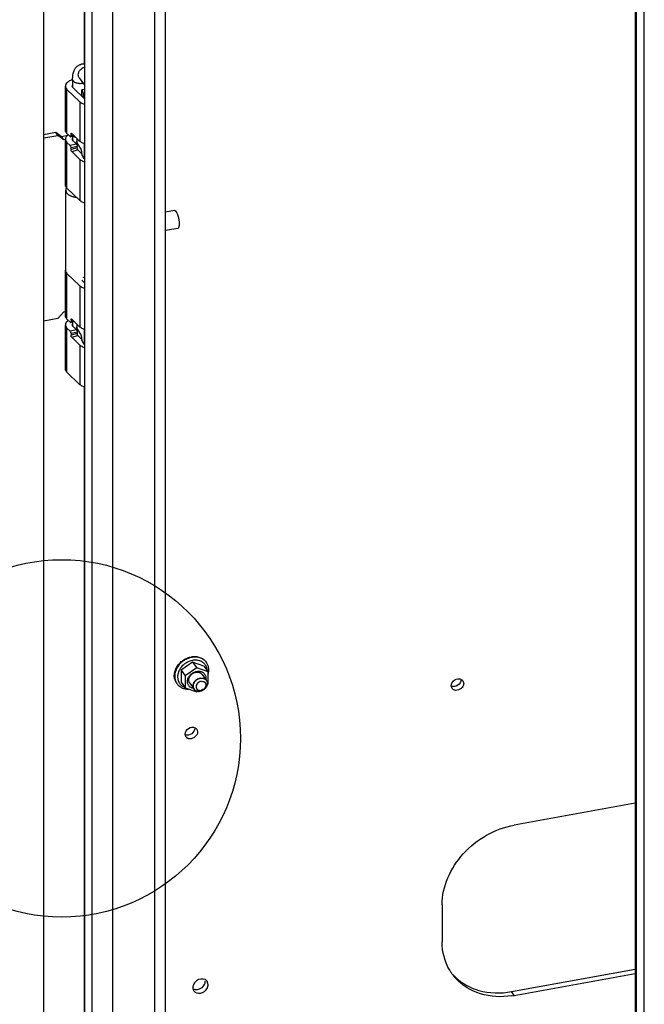
# Paper-space layout '10000398846_2_12' of a CAD drawing. Units: inches. Extents: x 0 to 34, y 0 to 22.
# Drawn here: x 6.9 to 8.3, y 6.1 to 8.3 of the extents above; entities that cross this region are included whole.
import ezdxf

# ---------------------------------------------------------------- set-up
doc = ezdxf.new("R2010")
doc.units = ezdxf.units.IN
doc.header["$LTSCALE"] = 1.87
doc.header["$MEASUREMENT"] = 0
doc.layers.get('0').update_dxf_attribs({"linetype": 'CONTINUOUS'})
doc.layers.add('AXIS_PART', color=7, linetype='CONTINUOUS')

psp = doc.layouts.new('10000398846_2_12')

# ---------------------------------------------------------------- linework, layer by layer
at = {"color": 7, "linetype": 'CONTINUOUS'}
for p, q in [((6.9552, 18.7632), (6.9552, 5.7882)), ((8.2639, 16.9304), (8.2639, 4.2441)), ((8.2841, 4.2137), (8.2841, 16.9054)), ((7.0194, 8.1523), (7.0194, 8.1355)), ((7.0342, 8.1558), (7.0458, 8.1399)), ((7.0035, 8.0403), (7.0035, 8.1379)), ((7.006, 8.1316), (7.0069, 8.1306)), ((7.0069, 8.1306), (7.0356, 8.1032)), ((7.0197, 8.1349), (7.0193, 8.1355)), ((7.0198, 8.1348), (7.0197, 8.1349)), ((7.02, 8.1345), (7.0198, 8.1348)), ((7.0204, 8.1341), (7.02, 8.1345)), ((7.0458, 8.1098), (7.0204, 8.1341)), ((7.0397, 8.1293), (7.0428, 8.1219)), ((7.0397, 8.1156), (7.0397, 8.1293)), ((7.0428, 8.1219), (7.0428, 8.1126)), ((6.9552, 8.0308), (6.982, 8.0357)), ((6.9555, 8.0231), (6.987, 8.0288)), ((6.982, 8.0357), (6.9945, 8.0264)), ((6.987, 8.0288), (6.982, 8.0357)), ((6.9995, 8.0196), (6.987, 8.0288)), ((6.9945, 8.0264), (7.0085, 8.029)), ((6.9995, 8.0196), (6.9945, 8.0264)), ((6.9995, 8.0196), (7.0035, 8.0203)), ((7.0035, 7.9192), (7.0035, 8.0204)), ((7.0069, 8.033), (7.006, 8.0341)), ((7.0069, 8.033), (7.0142, 8.0261)), ((7.023, 8.0278), (7.0151, 8.0257)), ((7.0158, 8.0275), (7.0158, 8.0317)), ((7.0174, 8.0331), (7.0356, 8.0156)), ((7.0194, 8.0266), (7.0193, 8.0268)), ((7.0194, 8.0269), (7.0194, 8.0181)), ((7.0198, 8.0173), (7.0197, 8.0174)), ((7.02, 8.0171), (7.0198, 8.0173)), ((7.0204, 8.0167), (7.02, 8.0171)), ((7.0276, 8.0097), (7.0204, 8.0167)), ((7.0293, 8.0126), (7.0293, 8.0217)), ((7.006, 8.0142), (7.0069, 8.0132)), ((7.0142, 8.0062), (7.0069, 8.0132)), ((7.0158, 7.9976), (7.0158, 8.0017)), ((7.0274, 8.0131), (7.0294, 8.0125)), ((7.0292, 8.0011), (7.0292, 8.0052)), ((7.0365, 8.0005), (7.0293, 8.0126)), ((7.0394, 7.9884), (7.0308, 7.9966)), ((7.0356, 7.9757), (7.0174, 7.9931)), ((7.0394, 7.9884), (7.0394, 7.9868)), ((7.0394, 7.9868), (7.0394, 7.9864)), ((7.0451, 7.9768), (7.0394, 7.9864)), ((7.004, 7.7332), (7.004, 7.9075)), ((7.0069, 7.912), (7.006, 7.913)), ((7.0356, 7.8845), (7.0069, 7.912)), ((7.2446, 7.8626), (7.2246, 7.8589)), ((7.2518, 7.8231), (7.2246, 7.8181)), ((7.0039, 7.7332), (7.0035, 7.7308)), ((7.0035, 7.6296), (7.0035, 7.7308)), ((7.0035, 7.7308), (7.0039, 7.7282)), ((7.006, 7.7246), (7.0069, 7.7235)), ((7.0069, 7.7235), (7.0356, 7.6961)), ((7.0397, 7.7085), (7.0458, 7.7027)), ((6.987, 7.6239), (6.9555, 7.6182)), ((6.987, 7.6239), (6.9995, 7.6377)), ((7.0035, 7.6384), (6.9995, 7.6377)), ((7.0069, 7.6223), (7.006, 7.6234)), ((7.0035, 7.5122), (7.0035, 7.6097)), ((7.006, 7.6035), (7.0069, 7.6025)), ((7.0142, 7.6154), (7.0069, 7.6223)), ((7.0069, 7.6025), (7.0142, 7.5955)), ((7.023, 7.6171), (7.0151, 7.615)), ((7.0158, 7.621), (7.0158, 7.6168)), ((7.0356, 7.6049), (7.0174, 7.6224)), ((7.0194, 7.6159), (7.0193, 7.6161)), ((7.0194, 7.6162), (7.0194, 7.6074)), ((7.0198, 7.6066), (7.0197, 7.6067)), ((7.02, 7.6064), (7.0198, 7.6066)), ((7.0204, 7.606), (7.02, 7.6064)), ((7.0204, 7.606), (7.0276, 7.599)), ((7.0274, 7.6024), (7.0294, 7.6018)), ((7.0293, 7.6019), (7.0293, 7.611)), ((7.0365, 7.5898), (7.0293, 7.6019)), ((7.0158, 7.591), (7.0158, 7.5869)), ((7.0174, 7.5824), (7.0356, 7.565)), ((7.0292, 7.5945), (7.0292, 7.5904)), ((7.0308, 7.5859), (7.0394, 7.5777)), ((7.0394, 7.5777), (7.0394, 7.5761)), ((7.0394, 7.5761), (7.0394, 7.5757)), ((7.0451, 7.5661), (7.0394, 7.5757)), ((7.0069, 7.5049), (7.006, 7.5059)), ((7.0356, 7.4774), (7.0069, 7.5049)), ((7.2846, 6.8638), (7.2595, 6.8458)), ((7.3098, 6.855), (7.2846, 6.8638)), ((7.2846, 6.8638), (7.2938, 6.8512)), ((7.3145, 6.8643), (7.3154, 6.863)), ((7.2595, 6.8458), (7.2686, 6.8332)), ((7.2595, 6.8458), (7.2595, 6.819)), ((7.2938, 6.8512), (7.2686, 6.8332)), ((7.3189, 6.8424), (7.2938, 6.8512)), ((7.3098, 6.855), (7.3189, 6.8424)), ((7.3189, 6.8156), (7.3189, 6.8424)), ((7.2595, 6.819), (7.2686, 6.8065)), ((7.2686, 6.8332), (7.2686, 6.8065)), ((7.2495, 6.817), (7.2504, 6.8157)), ((7.2686, 6.8065), (7.2938, 6.7977)), ((7.2881, 6.8038), (7.288, 6.8039)), ((7.2885, 6.8033), (7.2881, 6.8038)), ((7.2886, 6.8032), (7.2885, 6.8033)), ((7.2895, 6.8022), (7.2886, 6.8032)), ((7.2907, 6.8013), (7.2896, 6.8021)), ((7.2908, 6.8012), (7.2907, 6.8013)), ((7.292, 6.8005), (7.2908, 6.8012)), ((7.2921, 6.8004), (7.292, 6.8005)), ((7.2934, 6.7998), (7.2921, 6.8004)), ((7.2935, 6.7998), (7.2934, 6.7998)), ((7.2949, 6.7994), (7.2935, 6.7998)), ((7.2938, 6.7977), (7.2959, 6.7992)), ((7.295, 6.7994), (7.2949, 6.7994)), ((7.2965, 6.7991), (7.295, 6.7994)), ((7.2981, 6.799), (7.2966, 6.7991)), ((7.2998, 6.799), (7.2982, 6.799)), ((7.2999, 6.799), (7.2998, 6.799)), ((7.3016, 6.7992), (7.2999, 6.799)), ((7.3032, 6.7996), (7.3016, 6.7992)), ((7.3171, 6.8143), (7.3189, 6.8156)), ((7.9904, 6.1348), (8.2639, 6.1845))]:
    psp.add_line(p, q, dxfattribs=at)
at = {"color": 3, "linetype": 'CONTINUOUS'}
for p, q in [((7.0458, 18.6678), (7.0458, 5.8534)), ((7.2246, 5.8532), (7.2246, 18.4291)), ((7.8826, 6.8225), (7.8845, 6.8164)), ((7.8588, 6.8052), (7.8569, 6.8113)), ((7.2939, 6.7154), (7.2959, 6.7092)), ((7.2701, 6.6981), (7.2682, 6.7042)), ((8.2639, 6.5518), (7.9965, 6.5032)), ((7.8368, 6.3269), (7.8368, 6.2446)), ((7.9965, 6.1264), (8.2639, 6.1751)), ((7.3191, 6.1501), (7.3168, 6.1576))]:
    psp.add_line(p, q, dxfattribs=at)
at = {"color": 9, "linetype": 'CONTINUOUS'}
for p, q in [((7.0627, 5.8302), (7.0627, 18.6446)), ((7.1083, 5.835), (7.1083, 18.5889)), ((7.2012, 5.8532), (7.2012, 18.4613)), ((8.2659, 16.9304), (8.2659, 4.2387)), ((7.0451, 10.7358), (7.0451, 8.1861)), ((7.006, 8.1316), (7.006, 8.0341)), ((7.0069, 8.033), (7.0069, 8.1306)), ((7.0356, 8.1032), (7.0356, 8.0156)), ((7.0158, 8.0317), (7.0182, 8.0323)), ((7.0216, 8.029), (7.0158, 8.0275)), ((7.006, 8.0142), (7.006, 7.913)), ((7.0069, 7.912), (7.0069, 8.0132)), ((7.0276, 8.0097), (7.0142, 8.0062)), ((7.0158, 8.0017), (7.0292, 8.0052)), ((7.0292, 8.0011), (7.0158, 7.9976)), ((7.0174, 7.9931), (7.0308, 7.9966)), ((7.0451, 8.0107), (7.0451, 7.9768)), ((7.0356, 7.9757), (7.0356, 7.8845)), ((7.006, 7.7246), (7.006, 7.6234)), ((7.0069, 7.6223), (7.0069, 7.7235)), ((7.0356, 7.6961), (7.0356, 7.6049)), ((7.006, 7.6035), (7.006, 7.5059)), ((7.0069, 7.5049), (7.0069, 7.6025)), ((7.0158, 7.621), (7.0182, 7.6216)), ((7.0216, 7.6183), (7.0158, 7.6168)), ((7.0276, 7.599), (7.0142, 7.5955)), ((7.0158, 7.591), (7.0292, 7.5945)), ((7.0292, 7.5904), (7.0158, 7.5869)), ((7.0174, 7.5824), (7.0308, 7.5859)), ((7.0451, 7.6), (7.0451, 7.5661)), ((7.0356, 7.565), (7.0356, 7.4774)), ((7.0451, 7.4712), (7.0451, 5.8249)), ((7.9965, 6.1264), (7.9904, 6.1348))]:
    psp.add_line(p, q, dxfattribs=at)
at = {"color": 2, "linetype": 'CONTINUOUS'}
psp.add_circle((6.9953, 6.695), 0.3953, dxfattribs=at)
at = {"color": 7, "linetype": 'CONTINUOUS'}
for centre, radius, start, end in [((7.0422, 8.1666), 0.0199, 79.6502, 100.2876), ((7.0163, 8.1402), 0.0134, 216.0804, 219.6155), ((7.0365, 8.1822), 0.0606, 275.9392, 278.7987), ((7.0163, 8.0426), 0.0134, 216.0804, 219.6155), ((7.0248, 8.0212), 0.00635, 209.5923, 216.125), ((7.0134, 8.0211), 0.0159, 359.9974, 2.3845), ((7.0163, 8.0227), 0.0134, 216.0804, 219.6155), ((7.0163, 7.9216), 0.0134, 216.0804, 219.6155), ((7.016, 7.9057), 0.0124, 144.1563, 145.2016), ((7.0163, 7.7331), 0.0134, 216.0804, 219.6155), ((7.0365, 7.7751), 0.0606, 275.9392, 278.7987), ((7.0163, 7.6319), 0.0134, 216.0804, 219.6155), ((7.0163, 7.6121), 0.0134, 216.0804, 219.6155), ((7.0248, 7.6105), 0.00631, 209.5794, 215.5746), ((7.0252, 7.6107), 0.00677, 215.5142, 216.0529), ((7.0134, 7.6104), 0.0159, 359.9974, 2.3845), ((7.0343, 7.6221), 0.0236, 251.2379, 253.7735), ((7.0349, 7.6243), 0.0259, 253.8008, 256.8856), ((7.0356, 7.6273), 0.029, 256.9419, 261.1676), ((7.0163, 7.5145), 0.0134, 216.0804, 219.6155), ((7.2911, 6.8319), 0.0361, 93.2213, 100.3741), ((7.294, 6.8437), 0.0236, 41.7058, 51.2399), ((7.2938, 6.8473), 0.0266, 36.0537, 39.3955), ((7.2836, 6.8324), 0.0395, 157.4122, 162.03), ((7.2841, 6.8313), 0.0391, 160.1706, 162.2356), ((7.2862, 6.8305), 0.0413, 152.9408, 160.1036), ((7.2887, 6.8292), 0.0442, 146.0556, 152.9059), ((7.2907, 6.8278), 0.0466, 139.4173, 146.0308), ((7.2942, 6.844), 0.0233, 32.0802, 41.6981), ((7.2717, 6.833), 0.0274, 197.021, 206.0665), ((7.2733, 6.832), 0.0281, 193.2196, 202.4809), ((7.2712, 6.8327), 0.0268, 206.0737, 211.6938), ((7.2725, 6.8317), 0.0272, 202.5385, 205.1596), ((7.2722, 6.8315), 0.0269, 205.1568, 212.0643), ((7.271, 6.8327), 0.0266, 211.695, 216.049), ((7.272, 6.8314), 0.0266, 212.0794, 216.0527), ((7.2944, 6.1594), 0.0188, 330.7099, 337.3462)]:
    psp.add_arc(centre, radius, start, end, dxfattribs=at)
at = {"color": 9, "linetype": 'CONTINUOUS'}
psp.add_arc((7.0368, 8.1726), 0.0286, 280.3125, 281.3226, dxfattribs=at)
at = {"color": 3, "linetype": 'CONTINUOUS'}
for centre, radius, start, end in [((7.8675, 6.8115), 0.0106, 216.0354, 239.659), ((7.2788, 6.7044), 0.0106, 216.0354, 239.659), ((7.9504, 6.2401), 0.113, 210.8915, 214.5405), ((7.9502, 6.2399), 0.1127, 214.5415, 216.0798), ((7.9501, 6.2398), 0.1126, 216.082, 222.6392), ((7.2987, 6.1439), 0.0136, 179.9699, 191.1678), ((7.9646, 6.3018), 0.1783, 278.4252, 280.3154)]:
    psp.add_arc(centre, radius, start, end, dxfattribs=at)
at = {"color": 7, "linetype": 'CONTINUOUS'}
for points, knots in [([(7.0194, 8.1523), (7.0194, 8.1542), (7.0195, 8.1578), (7.0201, 8.1631), (7.0211, 8.168), (7.0227, 8.1728), (7.0247, 8.1765), (7.0268, 8.1793), (7.0287, 8.1812), (7.0308, 8.183), (7.0333, 8.1844), (7.0359, 8.1855), (7.0377, 8.186), (7.0386, 8.1861)], [0, 0, 0, 0, 0.131243, 0.255446, 0.373723, 0.490119, 0.609481, 0.671385, 0.734965, 0.799938, 0.866023, 0.932825, 1, 1, 1, 1]), ([(7.0194, 8.1519), (7.0171, 8.1512), (7.013, 8.1496), (7.0078, 8.1463), (7.0044, 8.1424), (7.0035, 8.1393), (7.0035, 8.1379)], [0, 0, 0, 0, 0.315404, 0.585161, 0.80845, 1, 1, 1, 1]), ([(7.0035, 8.1379), (7.0035, 8.1374), (7.0037, 8.1354), (7.0046, 8.1335), (7.0055, 8.1323)], [0, 0, 0, 0, 0.238852, 1, 1, 1, 1]), ([(7.0458, 8.1306), (7.0454, 8.1304), (7.0434, 8.1298), (7.0413, 8.1295), (7.0397, 8.1293)], [0, 0, 0, 0, 0.238721, 1, 1, 1, 1]), ([(7.0356, 8.1032), (7.0362, 8.1026), (7.0392, 8.1002), (7.0429, 8.0988), (7.0457, 8.098)], [0, 0, 0, 0, 0.217262, 1, 1, 1, 1]), ([(7.0055, 8.0347), (7.0052, 8.0351), (7.0041, 8.0368), (7.0035, 8.0388), (7.0035, 8.0403)], [0, 0, 0, 0, 0.268518, 1, 1, 1, 1]), ([(7.0099, 8.0301), (7.0081, 8.0289), (7.005, 8.0262), (7.0035, 8.0222), (7.0035, 8.0204)], [0, 0, 0, 0, 0.552045, 1, 1, 1, 1]), ([(7.0035, 8.0204), (7.0035, 8.0199), (7.0037, 8.018), (7.0046, 8.0161), (7.0055, 8.0148)], [0, 0, 0, 0, 0.23884, 1, 1, 1, 1]), ([(7.0142, 8.0261), (7.0143, 8.026), (7.0145, 8.0258), (7.0149, 8.0257), (7.0151, 8.0257)], [0, 0, 0, 0, 0.308896, 1, 1, 1, 1]), ([(7.0151, 8.0257), (7.0152, 8.0258), (7.0158, 8.0262), (7.0158, 8.027), (7.0158, 8.0275)], [0, 0, 0, 0, 0.175265, 1, 1, 1, 1]), ([(7.0158, 8.0317), (7.0158, 8.0319), (7.0158, 8.0325), (7.0161, 8.0333), (7.0165, 8.0335)], [0, 0, 0, 0, 0.344348, 1, 1, 1, 1]), ([(7.0165, 8.0335), (7.0167, 8.0335), (7.0171, 8.0334), (7.0173, 8.0332), (7.0174, 8.0331)], [0, 0, 0, 0, 0.691104, 1, 1, 1, 1]), ([(7.0211, 8.0273), (7.0218, 8.0266), (7.0236, 8.0253), (7.0256, 8.0244), (7.0267, 8.0241)], [0, 0, 0, 0, 0.458451, 1, 1, 1, 1]), ([(7.0293, 8.0211), (7.0293, 8.0197), (7.029, 8.017), (7.028, 8.0144), (7.0274, 8.0131)], [0, 0, 0, 0, 0.489691, 1, 1, 1, 1]), ([(7.0457, 8.0104), (7.0447, 8.0107), (7.0411, 8.0119), (7.0376, 8.0138), (7.0356, 8.0156)], [0, 0, 0, 0, 0.28283, 1, 1, 1, 1]), ([(7.0158, 8.0017), (7.0158, 8.0026), (7.0155, 8.0042), (7.0148, 8.0057), (7.0142, 8.0062)], [0, 0, 0, 0, 0.535365, 1, 1, 1, 1]), ([(7.0174, 7.9931), (7.0168, 7.9936), (7.0161, 7.9951), (7.0158, 7.9967), (7.0158, 7.9976)], [0, 0, 0, 0, 0.464635, 1, 1, 1, 1]), ([(7.0276, 8.0097), (7.0282, 8.0092), (7.0289, 8.0077), (7.0292, 8.0061), (7.0292, 8.0052)], [0, 0, 0, 0, 0.464635, 1, 1, 1, 1]), ([(7.0292, 8.0011), (7.0292, 8.0002), (7.0295, 7.9986), (7.0303, 7.9971), (7.0308, 7.9966)], [0, 0, 0, 0, 0.535365, 1, 1, 1, 1]), ([(7.0365, 8.0005), (7.0367, 8.0002), (7.0371, 7.9995), (7.0375, 7.9982), (7.038, 7.9968), (7.0384, 7.9953), (7.0387, 7.9936), (7.039, 7.9919), (7.0392, 7.9901), (7.0393, 7.989), (7.0394, 7.9884)], [0, 0, 0, 0, 0.088118, 0.193048, 0.312254, 0.442598, 0.580473, 0.722006, 0.863174, 1, 1, 1, 1]), ([(7.0356, 7.9757), (7.0362, 7.9751), (7.0392, 7.9727), (7.0429, 7.9713), (7.0457, 7.9705)], [0, 0, 0, 0, 0.217262, 1, 1, 1, 1]), ([(7.0055, 7.9137), (7.0052, 7.9141), (7.0041, 7.9158), (7.0035, 7.9178), (7.0035, 7.9192)], [0, 0, 0, 0, 0.268478, 1, 1, 1, 1]), ([(7.0058, 7.9128), (7.0055, 7.9124), (7.0045, 7.9108), (7.004, 7.9089), (7.004, 7.9075)], [0, 0, 0, 0, 0.267413, 1, 1, 1, 1]), ([(7.004, 7.9075), (7.004, 7.907), (7.0042, 7.9051), (7.0051, 7.9032), (7.006, 7.902)], [0, 0, 0, 0, 0.238834, 1, 1, 1, 1]), ([(7.006, 7.902), (7.0073, 7.9001), (7.0116, 7.8967), (7.0165, 7.8947), (7.0193, 7.8938)], [0, 0, 0, 0, 0.444757, 1, 1, 1, 1]), ([(7.0193, 7.8938), (7.02, 7.8936), (7.0227, 7.8928), (7.0255, 7.8923), (7.0277, 7.892)], [0, 0, 0, 0, 0.241434, 1, 1, 1, 1]), ([(7.0457, 7.8793), (7.0447, 7.8796), (7.0411, 7.8808), (7.0376, 7.8826), (7.0356, 7.8845)], [0, 0, 0, 0, 0.28283, 1, 1, 1, 1]), ([(7.2446, 7.8626), (7.2447, 7.8626), (7.245, 7.8626), (7.2453, 7.8626), (7.2457, 7.8625), (7.2463, 7.8622), (7.2469, 7.8617), (7.2474, 7.8612), (7.2477, 7.8609)], [0, 0, 0, 0, 0.097058, 0.197493, 0.304343, 0.420067, 0.684621, 1, 1, 1, 1]), ([(7.2477, 7.8609), (7.2479, 7.8607), (7.2483, 7.8602), (7.2488, 7.8593), (7.2494, 7.8583), (7.2502, 7.8569), (7.2511, 7.8548), (7.2519, 7.8525), (7.2525, 7.8506), (7.2531, 7.8485), (7.2537, 7.8458), (7.2543, 7.8425), (7.2548, 7.8393), (7.255, 7.8361), (7.2551, 7.8332), (7.255, 7.8308), (7.2549, 7.8291), (7.2547, 7.828), (7.2545, 7.827), (7.2542, 7.826), (7.2539, 7.8252), (7.2536, 7.8245), (7.2532, 7.824), (7.2528, 7.8235), (7.2523, 7.8232), (7.252, 7.8231), (7.2518, 7.8231)], [0, 0, 0, 0, 0.023018, 0.048477, 0.07629, 0.106347, 0.172609, 0.245848, 0.284554, 0.324336, 0.406117, 0.48914, 0.571299, 0.650522, 0.724841, 0.792479, 0.823317, 0.851952, 0.878265, 0.90217, 0.923639, 0.942706, 0.959507, 0.97431, 0.987581, 1, 1, 1, 1]), ([(7.0039, 7.7282), (7.0042, 7.7274), (7.0047, 7.7264), (7.0053, 7.7254), (7.0055, 7.7252)], [0, 0, 0, 0, 0.738509, 1, 1, 1, 1]), ([(7.0356, 7.6961), (7.0362, 7.6955), (7.0392, 7.6931), (7.0429, 7.6917), (7.0457, 7.6909)], [0, 0, 0, 0, 0.217262, 1, 1, 1, 1]), ([(7.0055, 7.624), (7.0052, 7.6245), (7.0041, 7.6261), (7.0035, 7.6281), (7.0035, 7.6296)], [0, 0, 0, 0, 0.268518, 1, 1, 1, 1]), ([(7.0099, 7.6194), (7.0081, 7.6182), (7.005, 7.6155), (7.0035, 7.6115), (7.0035, 7.6097)], [0, 0, 0, 0, 0.552045, 1, 1, 1, 1]), ([(7.0035, 7.6097), (7.0035, 7.6093), (7.0037, 7.6073), (7.0046, 7.6054), (7.0055, 7.6041)], [0, 0, 0, 0, 0.23884, 1, 1, 1, 1]), ([(7.0142, 7.6154), (7.0143, 7.6153), (7.0145, 7.6151), (7.0149, 7.615), (7.0151, 7.615)], [0, 0, 0, 0, 0.308896, 1, 1, 1, 1]), ([(7.0151, 7.615), (7.0152, 7.6151), (7.0158, 7.6155), (7.0158, 7.6163), (7.0158, 7.6168)], [0, 0, 0, 0, 0.175265, 1, 1, 1, 1]), ([(7.0158, 7.621), (7.0158, 7.6212), (7.0158, 7.6218), (7.0161, 7.6226), (7.0165, 7.6228)], [0, 0, 0, 0, 0.344348, 1, 1, 1, 1]), ([(7.0165, 7.6228), (7.0167, 7.6228), (7.0171, 7.6227), (7.0173, 7.6225), (7.0174, 7.6224)], [0, 0, 0, 0, 0.691104, 1, 1, 1, 1]), ([(7.0293, 7.6104), (7.0293, 7.609), (7.029, 7.6063), (7.028, 7.6037), (7.0274, 7.6024)], [0, 0, 0, 0, 0.489691, 1, 1, 1, 1]), ([(7.0457, 7.5998), (7.0447, 7.6), (7.0411, 7.6012), (7.0376, 7.6031), (7.0356, 7.6049)], [0, 0, 0, 0, 0.28283, 1, 1, 1, 1]), ([(7.0158, 7.591), (7.0158, 7.5919), (7.0155, 7.5935), (7.0148, 7.595), (7.0142, 7.5955)], [0, 0, 0, 0, 0.535365, 1, 1, 1, 1]), ([(7.0174, 7.5824), (7.0168, 7.5829), (7.0161, 7.5844), (7.0158, 7.586), (7.0158, 7.5869)], [0, 0, 0, 0, 0.464635, 1, 1, 1, 1]), ([(7.0276, 7.599), (7.0282, 7.5985), (7.0289, 7.597), (7.0292, 7.5954), (7.0292, 7.5945)], [0, 0, 0, 0, 0.464635, 1, 1, 1, 1]), ([(7.0292, 7.5904), (7.0292, 7.5895), (7.0295, 7.5879), (7.0303, 7.5864), (7.0308, 7.5859)], [0, 0, 0, 0, 0.535365, 1, 1, 1, 1]), ([(7.0365, 7.5898), (7.0367, 7.5895), (7.0371, 7.5888), (7.0375, 7.5875), (7.038, 7.5861), (7.0384, 7.5846), (7.0387, 7.5829), (7.039, 7.5812), (7.0392, 7.5794), (7.0393, 7.5783), (7.0394, 7.5777)], [0, 0, 0, 0, 0.088118, 0.193048, 0.312254, 0.442598, 0.580473, 0.722006, 0.863174, 1, 1, 1, 1]), ([(7.0356, 7.565), (7.0362, 7.5644), (7.0392, 7.562), (7.0429, 7.5606), (7.0457, 7.5598)], [0, 0, 0, 0, 0.217262, 1, 1, 1, 1]), ([(7.0055, 7.5066), (7.0052, 7.507), (7.0041, 7.5087), (7.0035, 7.5107), (7.0035, 7.5122)], [0, 0, 0, 0, 0.268478, 1, 1, 1, 1]), ([(7.0457, 7.4723), (7.0447, 7.4725), (7.0411, 7.4737), (7.0376, 7.4756), (7.0356, 7.4774)], [0, 0, 0, 0, 0.28283, 1, 1, 1, 1]), ([(7.2521, 6.8563), (7.2538, 6.8588), (7.2579, 6.8634), (7.2639, 6.8681), (7.2692, 6.8711), (7.2747, 6.8736), (7.2791, 6.8749), (7.282, 6.8754)], [0, 0, 0, 0, 0.249893, 0.502714, 0.628982, 0.754327, 1, 1, 1, 1]), ([(7.2829, 6.8741), (7.2803, 6.8737), (7.2751, 6.8722), (7.2677, 6.8687), (7.261, 6.864), (7.2571, 6.8602), (7.2553, 6.8581)], [0, 0, 0, 0, 0.245197, 0.495813, 0.748596, 1, 1, 1, 1]), ([(7.2846, 6.8674), (7.2827, 6.8671), (7.2789, 6.8661), (7.2735, 6.8638), (7.2684, 6.8607), (7.2653, 6.8582), (7.2638, 6.8568)], [0, 0, 0, 0, 0.244836, 0.4946, 0.747134, 1, 1, 1, 1]), ([(7.282, 6.8754), (7.2836, 6.8757), (7.2868, 6.8761), (7.2916, 6.8761), (7.2963, 6.8755), (7.3007, 6.8743), (7.3048, 6.8726), (7.3085, 6.8703), (7.3118, 6.8676), (7.3136, 6.8654), (7.3145, 6.8643)], [0, 0, 0, 0, 0.135684, 0.268111, 0.397096, 0.52268, 0.645144, 0.765005, 0.882993, 1, 1, 1, 1]), ([(7.3144, 6.8642), (7.3136, 6.8653), (7.3117, 6.8672), (7.3084, 6.8697), (7.3048, 6.8718), (7.3008, 6.8733), (7.2966, 6.8744), (7.2921, 6.8749), (7.2875, 6.8748), (7.2844, 6.8744), (7.2829, 6.8741)], [0, 0, 0, 0, 0.11687, 0.234959, 0.355038, 0.477726, 0.603451, 0.732425, 0.864674, 1, 1, 1, 1]), ([(7.3087, 6.8622), (7.3081, 6.8627), (7.3068, 6.8637), (7.3046, 6.8649), (7.3022, 6.866), (7.299, 6.8671), (7.2946, 6.868), (7.2909, 6.8681), (7.2891, 6.868)], [0, 0, 0, 0, 0.118564, 0.238538, 0.360225, 0.483867, 0.737406, 1, 1, 1, 1]), ([(7.319, 6.8358), (7.3194, 6.837), (7.32, 6.8395), (7.3206, 6.8431), (7.3207, 6.8468), (7.3204, 6.8503), (7.3198, 6.8538), (7.3187, 6.8571), (7.3173, 6.8602), (7.316, 6.8621), (7.3154, 6.863)], [0, 0, 0, 0, 0.13331, 0.263797, 0.391532, 0.516714, 0.639667, 0.76083, 0.880738, 1, 1, 1, 1]), ([(7.2455, 6.825), (7.2451, 6.8265), (7.2444, 6.8297), (7.2441, 6.8346), (7.2447, 6.8396), (7.2455, 6.843), (7.246, 6.8446)], [0, 0, 0, 0, 0.24008, 0.486143, 0.739294, 1, 1, 1, 1]), ([(7.2469, 6.8432), (7.2464, 6.8417), (7.2457, 6.8388), (7.2452, 6.835), (7.2452, 6.832), (7.2453, 6.8291), (7.2456, 6.827), (7.246, 6.8256)], [0, 0, 0, 0, 0.259646, 0.512558, 0.636639, 0.759189, 1, 1, 1, 1]), ([(7.2471, 6.8476), (7.2478, 6.8491), (7.2492, 6.8521), (7.2511, 6.855), (7.2521, 6.8563)], [0, 0, 0, 0, 0.49487, 1, 1, 1, 1]), ([(7.2577, 6.8497), (7.2569, 6.8485), (7.2555, 6.8462), (7.2539, 6.8426), (7.2526, 6.839), (7.2518, 6.8352), (7.2515, 6.8315), (7.2517, 6.8279), (7.2523, 6.8244), (7.2531, 6.8222), (7.2535, 6.8211)], [0, 0, 0, 0, 0.134922, 0.267233, 0.396617, 0.522909, 0.646115, 0.766421, 0.884201, 1, 1, 1, 1]), ([(7.2638, 6.8568), (7.2626, 6.8557), (7.2604, 6.8535), (7.2585, 6.851), (7.2577, 6.8497)], [0, 0, 0, 0, 0.503186, 1, 1, 1, 1]), ([(7.2736, 6.8237), (7.2738, 6.8249), (7.2744, 6.8272), (7.2759, 6.8305), (7.2779, 6.8336), (7.2805, 6.8364), (7.2834, 6.8389), (7.2867, 6.8409), (7.2901, 6.8424), (7.2926, 6.843), (7.2938, 6.8433)], [0, 0, 0, 0, 0.117314, 0.238692, 0.363533, 0.490877, 0.619514, 0.748114, 0.875338, 1, 1, 1, 1]), ([(7.2763, 6.8241), (7.2764, 6.8251), (7.2766, 6.8271), (7.2775, 6.8299), (7.279, 6.8326), (7.281, 6.8352), (7.2834, 6.8374), (7.2861, 6.8392), (7.289, 6.8405), (7.291, 6.8411), (7.2921, 6.8413)], [0, 0, 0, 0, 0.115067, 0.234809, 0.358857, 0.486268, 0.615686, 0.74552, 0.87412, 1, 1, 1, 1]), ([(7.2921, 6.8413), (7.2933, 6.8415), (7.2952, 6.8416), (7.2977, 6.8414), (7.2989, 6.8411), (7.2994, 6.8409)], [0, 0, 0, 0, 0.511733, 0.758929, 1, 1, 1, 1]), ([(7.2938, 6.8433), (7.2949, 6.8435), (7.2973, 6.8437), (7.2996, 6.8436), (7.3007, 6.8434)], [0, 0, 0, 0, 0.50837, 1, 1, 1, 1]), ([(7.2994, 6.8409), (7.3001, 6.8407), (7.3013, 6.8403), (7.3029, 6.8393), (7.3044, 6.8381), (7.3052, 6.8371), (7.3056, 6.8366)], [0, 0, 0, 0, 0.257259, 0.508513, 0.755405, 1, 1, 1, 1]), ([(7.3007, 6.8434), (7.3018, 6.8432), (7.3039, 6.8427), (7.3068, 6.8414), (7.3094, 6.8396), (7.3115, 6.8373), (7.313, 6.8346), (7.314, 6.8316), (7.3143, 6.8284), (7.3141, 6.8262), (7.314, 6.8251)], [0, 0, 0, 0, 0.130275, 0.256257, 0.378968, 0.499911, 0.620869, 0.743619, 0.869658, 1, 1, 1, 1]), ([(7.3176, 6.8443), (7.3176, 6.8454), (7.3173, 6.8475), (7.3166, 6.8506), (7.3155, 6.8536), (7.3145, 6.8555), (7.3139, 6.8563)], [0, 0, 0, 0, 0.255704, 0.506853, 0.754522, 1, 1, 1, 1]), ([(7.2535, 6.8211), (7.2538, 6.8204), (7.2545, 6.8189), (7.2558, 6.8168), (7.2573, 6.8148), (7.259, 6.813), (7.2609, 6.8114), (7.263, 6.81), (7.2652, 6.8088), (7.2668, 6.8081), (7.2676, 6.8078)], [0, 0, 0, 0, 0.123881, 0.247191, 0.370387, 0.493932, 0.618273, 0.743829, 0.870968, 1, 1, 1, 1]), ([(7.2869, 6.8054), (7.2858, 6.8056), (7.2837, 6.8061), (7.2807, 6.8074), (7.2782, 6.8093), (7.2761, 6.8116), (7.2746, 6.8143), (7.2736, 6.8173), (7.2732, 6.8205), (7.2734, 6.8226), (7.2736, 6.8237)], [0, 0, 0, 0, 0.130275, 0.256257, 0.378968, 0.499911, 0.620869, 0.743619, 0.869658, 1, 1, 1, 1]), ([(7.2785, 6.8169), (7.2782, 6.8174), (7.2775, 6.8185), (7.2768, 6.8203), (7.2764, 6.8222), (7.2763, 6.8235), (7.2763, 6.8241)], [0, 0, 0, 0, 0.244587, 0.491475, 0.74273, 1, 1, 1, 1]), ([(7.288, 6.8039), (7.2879, 6.8041), (7.2877, 6.8045), (7.2874, 6.8051), (7.2872, 6.8054), (7.2871, 6.8056), (7.287, 6.8058), (7.2869, 6.806), (7.2868, 6.8062), (7.2867, 6.8063), (7.2867, 6.8064), (7.2867, 6.8064), (7.2866, 6.8065), (7.2866, 6.8066), (7.2866, 6.8067), (7.2865, 6.8069), (7.2865, 6.8072), (7.2864, 6.8075), (7.2863, 6.808), (7.2861, 6.8084), (7.2861, 6.8088), (7.286, 6.809), (7.286, 6.8091), (7.286, 6.8091), (7.2859, 6.8092), (7.2859, 6.8093), (7.2859, 6.8094), (7.2859, 6.8096), (7.2859, 6.8098), (7.2859, 6.81), (7.2859, 6.8103), (7.2859, 6.8107), (7.2859, 6.8111), (7.2859, 6.8114), (7.2859, 6.8117), (7.2859, 6.8119), (7.2859, 6.812), (7.2859, 6.8121), (7.2859, 6.8122), (7.2859, 6.8123), (7.2859, 6.8124), (7.286, 6.8125), (7.286, 6.8128), (7.2861, 6.8131), (7.2862, 6.8136), (7.2863, 6.8141), (7.2864, 6.8145), (7.2865, 6.8148), (7.2865, 6.815), (7.2865, 6.8152), (7.2866, 6.8153), (7.2866, 6.8154), (7.2866, 6.8155), (7.2867, 6.8156), (7.2868, 6.8158), (7.2869, 6.816), (7.287, 6.8163), (7.2871, 6.8166), (7.2873, 6.817), (7.2874, 6.8174), (7.2876, 6.8177), (7.2877, 6.8179), (7.2877, 6.818), (7.2878, 6.8182), (7.2878, 6.8183), (7.2879, 6.8183), (7.2879, 6.8184), (7.2879, 6.8184), (7.288, 6.8185), (7.288, 6.8186), (7.2881, 6.8187), (7.2882, 6.8189), (7.2883, 6.8191), (7.2885, 6.8193), (7.2888, 6.8197), (7.2891, 6.8202), (7.2893, 6.8205), (7.2895, 6.8208), (7.2897, 6.821), (7.2898, 6.8212), (7.2899, 6.8213), (7.2901, 6.8215), (7.2902, 6.8216), (7.2905, 6.8219), (7.2908, 6.8222), (7.2912, 6.8226), (7.2916, 6.823), (7.2919, 6.8233), (7.2921, 6.8235), (7.2921, 6.8236), (7.2922, 6.8237), (7.2923, 6.8237), (7.2924, 6.8238), (7.2925, 6.8239), (7.2926, 6.824), (7.2928, 6.8241), (7.293, 6.8243), (7.2933, 6.8245), (7.2937, 6.8248), (7.2941, 6.825), (7.2944, 6.8252), (7.2946, 6.8254), (7.2948, 6.8255), (7.2949, 6.8256), (7.295, 6.8257), (7.2951, 6.8258), (7.2952, 6.8258), (7.2953, 6.8259), (7.2954, 6.8259), (7.2956, 6.826), (7.296, 6.8262), (7.2965, 6.8264), (7.297, 6.8267), (7.2974, 6.8269), (7.2977, 6.827), (7.2979, 6.8271), (7.2981, 6.8272), (7.2982, 6.8273), (7.2984, 6.8273), (7.2987, 6.8274), (7.299, 6.8275), (7.2995, 6.8276), (7.3, 6.8278), (7.3007, 6.828), (7.3012, 6.8281), (7.3016, 6.8282)], [0, 0, 0, 0, 0.03125, 0.046875, 0.0625, 0.070312, 0.078125, 0.085938, 0.09375, 0.097656, 0.099609, 0.101562, 0.103516, 0.105469, 0.109375, 0.117188, 0.125, 0.140625, 0.15625, 0.171875, 0.1875, 0.191406, 0.195312, 0.197266, 0.199219, 0.203125, 0.207031, 0.210938, 0.21875, 0.226562, 0.234375, 0.25, 0.265625, 0.273438, 0.28125, 0.289062, 0.292969, 0.296875, 0.300781, 0.302734, 0.304688, 0.308594, 0.3125, 0.328125, 0.34375, 0.359375, 0.375, 0.382812, 0.390625, 0.394531, 0.398438, 0.400391, 0.402344, 0.40625, 0.414062, 0.421875, 0.429688, 0.4375, 0.453125, 0.46875, 0.476562, 0.484375, 0.488281, 0.492188, 0.496094, 0.498047, 0.5, 0.501953, 0.503906, 0.507812, 0.511719, 0.515625, 0.523438, 0.53125, 0.546875, 0.5625, 0.578125, 0.585938, 0.59375, 0.601562, 0.605469, 0.609375, 0.617188, 0.625, 0.640625, 0.65625, 0.671875, 0.6875, 0.691406, 0.695312, 0.697266, 0.699219, 0.703125, 0.707031, 0.710938, 0.71875, 0.726562, 0.734375, 0.75, 0.765625, 0.773438, 0.78125, 0.789062, 0.792969, 0.796875, 0.800781, 0.802734, 0.804688, 0.808594, 0.8125, 0.828125, 0.84375, 0.859375, 0.875, 0.882812, 0.890625, 0.894531, 0.898438, 0.90625, 0.914062, 0.921875, 0.9375, 0.953125, 0.96875, 1, 1, 1, 1]), ([(7.3016, 6.8282), (7.3019, 6.8283), (7.3024, 6.8283), (7.3031, 6.8284), (7.3035, 6.8284), (7.3038, 6.8285), (7.304, 6.8285), (7.3041, 6.8285), (7.3042, 6.8285), (7.3043, 6.8285), (7.3043, 6.8285), (7.3044, 6.8285), (7.3046, 6.8285), (7.3048, 6.8285), (7.3051, 6.8284), (7.3055, 6.8284), (7.3059, 6.8284), (7.3063, 6.8284), (7.3065, 6.8284), (7.3066, 6.8284), (7.3067, 6.8284), (7.3068, 6.8283), (7.3069, 6.8283), (7.3069, 6.8283), (7.3071, 6.8283), (7.3072, 6.8283), (7.3075, 6.8282), (7.3077, 6.8281), (7.308, 6.8281), (7.3083, 6.828), (7.3086, 6.8279), (7.3089, 6.8279), (7.3091, 6.8278), (7.3092, 6.8278), (7.3093, 6.8278), (7.3093, 6.8278), (7.3094, 6.8277), (7.3095, 6.8277), (7.3096, 6.8276), (7.3097, 6.8276), (7.31, 6.8275), (7.3102, 6.8273), (7.3105, 6.8272), (7.3108, 6.8271), (7.311, 6.827), (7.3112, 6.8269), (7.3114, 6.8268), (7.3115, 6.8268), (7.3115, 6.8268), (7.3116, 6.8267), (7.3116, 6.8267), (7.3117, 6.8266), (7.3118, 6.8266), (7.312, 6.8264), (7.3122, 6.8263), (7.3125, 6.826), (7.3128, 6.8258), (7.3131, 6.8256), (7.3132, 6.8255), (7.3133, 6.8254), (7.3134, 6.8254), (7.3135, 6.8254), (7.3135, 6.8253), (7.3135, 6.8253), (7.3136, 6.8253), (7.3136, 6.8252), (7.3137, 6.8251), (7.3139, 6.8249), (7.314, 6.8247), (7.3142, 6.8245), (7.3146, 6.8241), (7.3149, 6.8238), (7.3151, 6.8236)], [0, 0, 0, 0, 0.0625, 0.09375, 0.125, 0.140625, 0.15625, 0.160156, 0.164062, 0.167969, 0.171875, 0.179688, 0.1875, 0.203125, 0.21875, 0.25, 0.28125, 0.296875, 0.3125, 0.320312, 0.328125, 0.332031, 0.335938, 0.339844, 0.34375, 0.359375, 0.375, 0.390625, 0.40625, 0.4375, 0.453125, 0.46875, 0.484375, 0.492188, 0.496094, 0.5, 0.503906, 0.507812, 0.515625, 0.53125, 0.546875, 0.5625, 0.59375, 0.609375, 0.625, 0.640625, 0.65625, 0.660156, 0.664062, 0.667969, 0.671875, 0.679688, 0.6875, 0.703125, 0.71875, 0.75, 0.78125, 0.796875, 0.8125, 0.820312, 0.828125, 0.832031, 0.833984, 0.835938, 0.839844, 0.84375, 0.859375, 0.875, 0.890625, 0.90625, 0.9375, 1, 1, 1, 1]), ([(7.3151, 6.8235), (7.3153, 6.8233), (7.3155, 6.8229), (7.3157, 6.8224), (7.3159, 6.8221), (7.316, 6.8219), (7.3161, 6.8217), (7.3163, 6.8215), (7.3163, 6.8213), (7.3164, 6.8212), (7.3164, 6.8212), (7.3165, 6.8211), (7.3165, 6.821), (7.3165, 6.8209), (7.3166, 6.8207), (7.3166, 6.8204), (7.3167, 6.8201), (7.3168, 6.8196), (7.3169, 6.8192), (7.317, 6.8189), (7.3171, 6.8187), (7.3171, 6.8186), (7.3171, 6.8185), (7.3172, 6.8185), (7.3172, 6.8184), (7.3172, 6.8183), (7.3172, 6.8181), (7.3172, 6.8179), (7.3172, 6.8177), (7.3172, 6.8174), (7.3172, 6.817), (7.3172, 6.8167), (7.3172, 6.8164), (7.3172, 6.8162), (7.3172, 6.816), (7.3172, 6.8158), (7.3172, 6.8157), (7.3173, 6.8156), (7.3172, 6.8155), (7.3172, 6.8155), (7.3172, 6.8154), (7.3172, 6.8151), (7.3171, 6.8148), (7.317, 6.8143), (7.3169, 6.8139), (7.3169, 6.8135), (7.3168, 6.8132), (7.3168, 6.813), (7.3168, 6.8128), (7.3167, 6.8127), (7.3167, 6.8125), (7.3166, 6.8123), (7.3165, 6.812), (7.3163, 6.8116), (7.3161, 6.8111), (7.316, 6.8108), (7.3159, 6.8105), (7.3158, 6.8102), (7.3157, 6.8101), (7.3157, 6.8099), (7.3156, 6.8098), (7.3156, 6.8098), (7.3156, 6.8097), (7.3155, 6.8097), (7.3155, 6.8095), (7.3153, 6.8094), (7.3152, 6.8091), (7.315, 6.8089), (7.3148, 6.8085), (7.3145, 6.8081), (7.3143, 6.8077), (7.3142, 6.8074), (7.314, 6.8072), (7.3139, 6.807), (7.3138, 6.8069), (7.3137, 6.8067), (7.3135, 6.8066), (7.3133, 6.8063), (7.313, 6.806), (7.3127, 6.8056), (7.3124, 6.8052), (7.3121, 6.8049), (7.3119, 6.8047), (7.3118, 6.8046), (7.3117, 6.8045), (7.3117, 6.8045), (7.3116, 6.8044), (7.3114, 6.8043), (7.3113, 6.8041), (7.3111, 6.804), (7.3108, 6.8038), (7.3105, 6.8035), (7.3101, 6.8032), (7.3099, 6.803), (7.3097, 6.8028), (7.3095, 6.8027), (7.3094, 6.8026), (7.3093, 6.8025), (7.3092, 6.8024), (7.3091, 6.8024), (7.309, 6.8023), (7.3087, 6.8022), (7.3084, 6.802), (7.3079, 6.8017), (7.3075, 6.8015), (7.3071, 6.8012), (7.3068, 6.8011), (7.3066, 6.801), (7.3065, 6.8009), (7.3063, 6.8008), (7.3061, 6.8007), (7.3059, 6.8006), (7.3055, 6.8005), (7.3051, 6.8003), (7.3047, 6.8002), (7.304, 6.7999), (7.3035, 6.7997), (7.3032, 6.7996)], [0, 0, 0, 0, 0.03125, 0.046875, 0.0625, 0.070312, 0.078125, 0.085938, 0.09375, 0.097656, 0.099609, 0.101562, 0.105469, 0.109375, 0.117188, 0.125, 0.140625, 0.15625, 0.171875, 0.1875, 0.191406, 0.195312, 0.197266, 0.199219, 0.203125, 0.207031, 0.210938, 0.21875, 0.226562, 0.234375, 0.25, 0.265625, 0.273438, 0.28125, 0.289062, 0.292969, 0.296875, 0.300781, 0.302734, 0.304688, 0.308594, 0.3125, 0.328125, 0.34375, 0.359375, 0.375, 0.382812, 0.390625, 0.394531, 0.398438, 0.40625, 0.414062, 0.421875, 0.4375, 0.453125, 0.46875, 0.476562, 0.484375, 0.492188, 0.496094, 0.498047, 0.5, 0.501953, 0.503906, 0.507812, 0.515625, 0.523438, 0.53125, 0.546875, 0.5625, 0.578125, 0.585938, 0.59375, 0.601562, 0.605469, 0.609375, 0.617188, 0.625, 0.640625, 0.65625, 0.671875, 0.6875, 0.695312, 0.697266, 0.699219, 0.703125, 0.707031, 0.710938, 0.71875, 0.726562, 0.734375, 0.75, 0.765625, 0.773438, 0.78125, 0.789062, 0.792969, 0.796875, 0.800781, 0.802734, 0.804688, 0.8125, 0.828125, 0.84375, 0.859375, 0.875, 0.882812, 0.890625, 0.894531, 0.898438, 0.90625, 0.914062, 0.921875, 0.9375, 0.953125, 0.96875, 1, 1, 1, 1]), ([(7.2504, 6.8157), (7.2511, 6.8148), (7.2526, 6.813), (7.2551, 6.8107), (7.258, 6.8086), (7.2611, 6.8069), (7.2645, 6.8056), (7.2681, 6.8046), (7.2718, 6.804), (7.2744, 6.8039), (7.2757, 6.8039)], [0, 0, 0, 0, 0.119122, 0.23891, 0.359987, 0.482904, 0.608105, 0.735916, 0.866531, 1, 1, 1, 1]), ([(7.2982, 6.799), (7.2982, 6.799), (7.2982, 6.799), (7.2982, 6.799), (7.2982, 6.799), (7.2982, 6.799), (7.2981, 6.799), (7.2981, 6.799), (7.2981, 6.799)], [0, 0, 0, 0, 0.25, 0.375, 0.5, 0.625, 0.75, 1, 1, 1, 1]), ([(7.3117, 6.1522), (7.3121, 6.1532), (7.3128, 6.1552), (7.313, 6.1574), (7.313, 6.1584)], [0, 0, 0, 0, 0.511965, 1, 1, 1, 1]), ([(7.8965, 6.1458), (7.9034, 6.1425), (7.9332, 6.1311), (7.9666, 6.1304), (7.9904, 6.1348)], [0, 0, 0, 0, 0.239655, 1, 1, 1, 1])]:
    psp.add_open_spline(points, degree=3, knots=knots, dxfattribs=at)
at = {"color": 9, "linetype": 'CONTINUOUS'}
for points, knots in [([(7.032, 8.1628), (7.032, 8.1646), (7.0327, 8.1684), (7.0357, 8.1734), (7.0402, 8.1774), (7.0438, 8.1792), (7.0457, 8.1797)], [0, 0, 0, 0, 0.23353, 0.483295, 0.742362, 1, 1, 1, 1]), ([(7.0194, 8.1523), (7.0194, 8.1518), (7.0196, 8.1508), (7.0201, 8.1499), (7.0204, 8.1495)], [0, 0, 0, 0, 0.480241, 1, 1, 1, 1]), ([(7.0204, 8.1495), (7.0208, 8.1489), (7.0219, 8.1478), (7.0239, 8.1466), (7.0263, 8.1455), (7.0291, 8.1447), (7.0322, 8.1441), (7.0354, 8.1439), (7.0387, 8.144), (7.0408, 8.1443), (7.0419, 8.1445)], [0, 0, 0, 0, 0.089413, 0.192694, 0.309492, 0.437971, 0.575105, 0.717162, 0.860228, 1, 1, 1, 1]), ([(7.0342, 8.1558), (7.0334, 8.1568), (7.0323, 8.1591), (7.032, 8.1616), (7.032, 8.1628)], [0, 0, 0, 0, 0.491761, 1, 1, 1, 1])]:
    psp.add_open_spline(points, degree=3, knots=knots, dxfattribs=at)
at = {"color": 7, "linetype": 'CONTINUOUS'}
for points in [[(7.0186, 8.1379), (7.0186, 8.1387), (7.0189, 8.1395), (7.0193, 8.1402)], [(7.0193, 8.1355), (7.0189, 8.1362), (7.0186, 8.137), (7.0186, 8.1379)], [(7.0186, 8.0204), (7.0186, 8.0212), (7.0189, 8.0221), (7.0193, 8.0228)], [(7.0193, 8.018), (7.0189, 8.0188), (7.0186, 8.0196), (7.0186, 8.0204)], [(7.0186, 7.6097), (7.0186, 7.6105), (7.0189, 7.6114), (7.0193, 7.6121)], [(7.0193, 7.6073), (7.0189, 7.6081), (7.0186, 7.6089), (7.0186, 7.6097)], [(7.3151, 6.8236), (7.3151, 6.8236), (7.3151, 6.8236), (7.3151, 6.8235), (7.3151, 6.8235), (7.3151, 6.8235), (7.3151, 6.8235)], [(7.8784, 6.8247), (7.8784, 6.82), (7.8753, 6.8152), (7.8715, 6.8124)], [(7.2896, 6.8021), (7.2896, 6.8022), (7.2896, 6.8022), (7.2895, 6.8022)], [(7.2966, 6.7991), (7.2966, 6.7991), (7.2965, 6.7991), (7.2965, 6.7991), (7.2965, 6.7991)], [(7.8715, 6.8124), (7.8674, 6.8094), (7.8608, 6.8081), (7.8563, 6.8106)], [(7.2898, 6.7176), (7.2898, 6.7129), (7.2867, 6.7081), (7.2829, 6.7053)], [(7.2829, 6.7053), (7.2787, 6.7023), (7.2721, 6.701), (7.2676, 6.7034)], [(7.8612, 6.1719), (7.8711, 6.1612), (7.8834, 6.1522), (7.8965, 6.1458)], [(7.2857, 6.1411), (7.2913, 6.1381), (7.2994, 6.1397), (7.3046, 6.1433)], [(7.3046, 6.1433), (7.3071, 6.1451), (7.3093, 6.1475), (7.3108, 6.1502)]]:
    psp.add_open_spline(points, degree=3, dxfattribs=at)
at = {"color": 3, "linetype": 'CONTINUOUS'}
for points, knots in [([(7.8569, 6.8113), (7.8569, 6.8163), (7.863, 6.8261), (7.8748, 6.8278), (7.879, 6.8255)], [0, 0, 0, 0, 0.506335, 1, 1, 1, 1]), ([(7.879, 6.8255), (7.8797, 6.8251), (7.881, 6.8242), (7.8821, 6.8231), (7.8825, 6.8225)], [0, 0, 0, 0, 0.503139, 1, 1, 1, 1]), ([(7.8845, 6.8164), (7.8845, 6.8153), (7.8841, 6.8129), (7.8832, 6.8108), (7.8826, 6.8097)], [0, 0, 0, 0, 0.479761, 1, 1, 1, 1]), ([(7.2682, 6.7042), (7.2682, 6.7092), (7.2743, 6.719), (7.2861, 6.7207), (7.2904, 6.7184)], [0, 0, 0, 0, 0.506335, 1, 1, 1, 1]), ([(7.2904, 6.7184), (7.291, 6.718), (7.2923, 6.7171), (7.2934, 6.716), (7.2938, 6.7153)], [0, 0, 0, 0, 0.503139, 1, 1, 1, 1]), ([(7.2959, 6.7092), (7.2959, 6.7081), (7.2955, 6.7058), (7.2945, 6.7036), (7.2939, 6.7026)], [0, 0, 0, 0, 0.479761, 1, 1, 1, 1]), ([(7.8368, 6.3269), (7.8368, 6.3675), (7.8753, 6.4514), (7.954, 6.4954), (7.9965, 6.5032)], [0, 0, 0, 0, 0.484662, 1, 1, 1, 1]), ([(7.2874, 6.1521), (7.2867, 6.1509), (7.2856, 6.1482), (7.2852, 6.1453), (7.2852, 6.1439)], [0, 0, 0, 0, 0.514597, 1, 1, 1, 1]), ([(7.3168, 6.1576), (7.3162, 6.1584), (7.3149, 6.1598), (7.3134, 6.1608), (7.3125, 6.1613)], [0, 0, 0, 0, 0.495968, 1, 1, 1, 1]), ([(7.3169, 6.1418), (7.3176, 6.1431), (7.3187, 6.1458), (7.3191, 6.1487), (7.3191, 6.1501)], [0, 0, 0, 0, 0.514597, 1, 1, 1, 1]), ([(7.9907, 6.1255), (7.9678, 6.1221), (7.9218, 6.1239), (7.8816, 6.148), (7.8673, 6.1636)], [0, 0, 0, 0, 0.521707, 1, 1, 1, 1]), ([(7.2854, 6.1413), (7.2856, 6.1404), (7.2861, 6.1387), (7.287, 6.1371), (7.2875, 6.1364)], [0, 0, 0, 0, 0.503672, 1, 1, 1, 1]), ([(7.2875, 6.1364), (7.2906, 6.1322), (7.3039, 6.1286), (7.3139, 6.1366), (7.3169, 6.1418)], [0, 0, 0, 0, 0.463399, 1, 1, 1, 1])]:
    psp.add_open_spline(points, degree=3, knots=knots, dxfattribs=at)
for points in [[(7.8826, 6.8097), (7.879, 6.8034), (7.8684, 6.7987), (7.8621, 6.8023)], [(7.2939, 6.7026), (7.2903, 6.6962), (7.2797, 6.6916), (7.2734, 6.6952)], [(7.8535, 6.1821), (7.8424, 6.2006), (7.8368, 6.223), (7.8368, 6.2446)], [(7.3125, 6.1613), (7.3069, 6.1642), (7.2988, 6.1627), (7.2937, 6.159)], [(7.2937, 6.159), (7.2911, 6.1572), (7.2889, 6.1548), (7.2874, 6.1521)]]:
    psp.add_open_spline(points, degree=3, dxfattribs=at)
at = {"layer": 'AXIS_PART', "color": 7, "linetype": 'CONTINUOUS'}
for p, q in [((7.3056, 6.8366), (7.3151, 6.8236)), ((7.2785, 6.8169), (7.288, 6.8039))]:
    psp.add_line(p, q, dxfattribs=at)
for points, knots in [([(7.3016, 6.8282), (7.3002, 6.828), (7.2974, 6.8271), (7.2936, 6.825), (7.2903, 6.822), (7.2878, 6.8186), (7.2862, 6.8147), (7.2857, 6.8108), (7.2862, 6.8071), (7.2873, 6.8049), (7.288, 6.8039)], [0, 0, 0, 0, 0.131061, 0.265225, 0.399488, 0.530827, 0.656844, 0.776377, 0.889977, 1, 1, 1, 1]), ([(7.3034, 6.8211), (7.3019, 6.8209), (7.2991, 6.8198), (7.2957, 6.817), (7.2933, 6.8134), (7.2925, 6.81), (7.2928, 6.8074), (7.2934, 6.8056), (7.2944, 6.8041), (7.2958, 6.8028), (7.2974, 6.8019), (7.3, 6.8011), (7.302, 6.8011), (7.3034, 6.8013)], [0, 0, 0, 0, 0.13458, 0.271669, 0.404429, 0.528087, 0.586668, 0.643551, 0.699658, 0.756066, 0.813791, 0.873591, 1, 1, 1, 1]), ([(7.3016, 6.8282), (7.3029, 6.8285), (7.3055, 6.8286), (7.3093, 6.8279), (7.3127, 6.8263), (7.3144, 6.8245), (7.3151, 6.8236)], [0, 0, 0, 0, 0.268279, 0.522902, 0.765157, 1, 1, 1, 1]), ([(7.3151, 6.8236), (7.3158, 6.8226), (7.3169, 6.8204), (7.3175, 6.8167), (7.3169, 6.8127), (7.3153, 6.8089), (7.3128, 6.8054), (7.3096, 6.8025), (7.3057, 6.8004), (7.303, 6.7995), (7.3016, 6.7992)], [0, 0, 0, 0, 0.110023, 0.223623, 0.343156, 0.469173, 0.600512, 0.734775, 0.868939, 1, 1, 1, 1]), ([(7.3034, 6.8211), (7.3047, 6.8214), (7.3068, 6.8214), (7.3093, 6.8206), (7.311, 6.8197), (7.3124, 6.8184), (7.3134, 6.8169), (7.314, 6.8151), (7.3143, 6.8125), (7.3135, 6.8091), (7.3111, 6.8054), (7.3076, 6.8027), (7.3048, 6.8016), (7.3034, 6.8013)], [0, 0, 0, 0, 0.126409, 0.186209, 0.243934, 0.300342, 0.356449, 0.413332, 0.471913, 0.595571, 0.728331, 0.86542, 1, 1, 1, 1]), ([(7.288, 6.8039), (7.2887, 6.8029), (7.2905, 6.8012), (7.2938, 6.7995), (7.2976, 6.7988), (7.3002, 6.799), (7.3016, 6.7992)], [0, 0, 0, 0, 0.234843, 0.477098, 0.731721, 1, 1, 1, 1])]:
    psp.add_open_spline(points, degree=3, knots=knots, dxfattribs=at)

doc.saveas('drawing.dxf')
